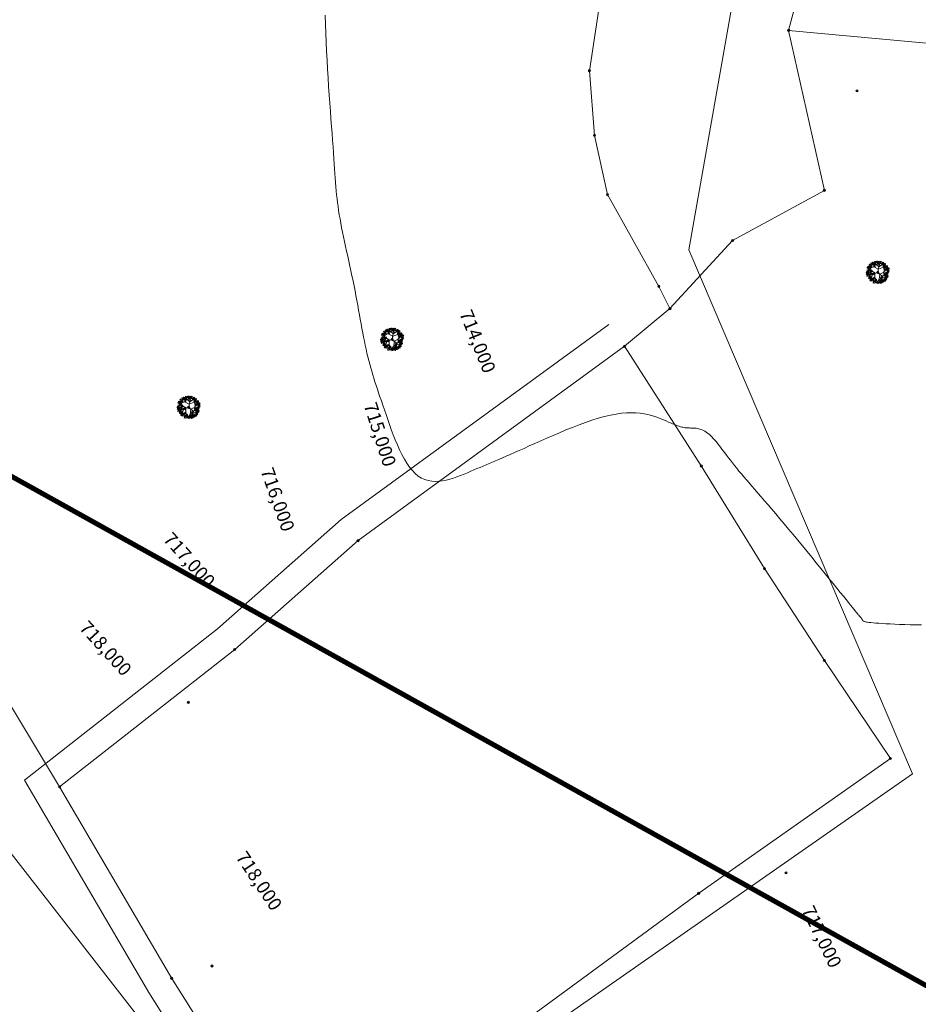
# Model space of a CAD drawing. Units: inches. Extents: x 316352 to 320167, y 7487317 to 7489071.
# Drawn here: x 317164 to 317204, y 7488926 to 7488970 of the extents above; entities that cross this region are included whole.
import ezdxf
from ezdxf.enums import TextEntityAlignment as Align

# ---------------------------------------------------------------- set-up
doc = ezdxf.new("R2010")
doc.units = ezdxf.units.IN
doc.header["$LTSCALE"] = 3
doc.header["$MEASUREMENT"] = 0
doc.header["$PDMODE"] = 32
doc.header["$PDSIZE"] = 0.1
doc.linetypes.add('CENTER2', pattern=[1.125, 0.75, -0.125, 0.125, -0.125])
doc.layers.get('0').update_dxf_attribs({"lineweight": 0})
for name, color, linetype, lineweight in [('ALAMBRADO', 1, 'Continuous', 0), ('ALAMRADO', 1, 'Continuous', 0), ('ARVORE', 3, 'Continuous', 0), ('ARVORE.SP', 3, 'Continuous', 0), ('COTAS DAS CURVAS', 7, 'Continuous', 0), ('GEO-ARVORE', 7, 'Continuous', 18), ('GEO-CERCA_MADEIRA', 1, 'tapume_LINE', 18), ('JUNCAO', 6, 'Continuous', 0), ('MDT1_CURVAS_MESTRE', 1, 'Continuous', 0), ('POLIGONAL DA Poligonal 1', 1, 'Continuous', 0)]:
    doc.layers.add(name, color=color, linetype=linetype, lineweight=lineweight)
doc.styles.add('PONTOS_DADOS', font='arial.ttf')
doc.styles.get("Standard").update_dxf_attribs({"font": 'arial.ttf'})
doc.linetypes.add('tapume_LINE', pattern='A,12.7,-5.08,["//",Standard,S=2.54,R=0,X=-2.54,Y=-1.27],-6.35', length=24.13)

# ---------------------------------------------------------------- blocks, each defined once
blk = doc.blocks.new('ARVORE')
at = {"layer": 'GEO-ARVORE', "color": 70}
for p, q in [((-0.222, 0.7, -4.169), (-0.201, 1.075, -4.169)), ((0.039, 0.85, -4.169), (0.239, 1.034, -4.169)), ((0.125, 0.921, -4.169), (0.066, 1.064, -4.169)), ((0.37, 0.809, -4.169), (0.336, 1.028, -4.169)), ((-0.797, 0.18, -4.169), (-1.048, 0.181, -4.169)), ((-0.698, 0.08, -4.169), (-1.032, -0.048, -4.169)), ((-0.609, -0.261, -4.169), (-1.026, 0.055, -4.169)), ((-0.468, 0.272, -4.169), (-0.969, 0.33, -4.169)), ((-0.782, 0.179, -4.169), (-0.901, 0.437, -4.169)), ((-0.698, 0.303, -4.169), (-0.797, 0.561, -4.169)), ((-0.527, -0.106, -4.169), (-0.797, 0.18, -4.169)), ((-0.544, 0.641, -4.169), (-0.734, 0.646, -4.169)), ((-0.233, 0.713, -4.169), (-0.629, 0.86, -4.169)), ((-0.481, 0.284, -4.169), (-0.561, 0.856, -4.169)), ((-0.404, 0.783, -4.169), (-0.396, 0.969, -4.169)), ((0.111, 0.291, -4.169), (0.046, 0.14, -4.169)), ((0.102, 0.686, -4.169), (0.583, 0.889, -4.169)), ((0.194, 0.537, -4.169), (0.578, 0.628, -4.169)), ((0.441, 0.592, -4.169), (0.497, 0.946, -4.169)), ((0.493, 0.298, -4.169), (0.794, 0.702, -4.169)), ((0.51, 0.302, -4.169), (1.045, 0.086, -4.169)), ((0.569, 0.616, -4.169), (0.852, 0.59, -4.169)), ((0.578, 0.628, -4.169), (0.704, 0.845, -4.169)), ((0.635, 0.481, -4.169), (0.907, 0.438, -4.169)), ((0.758, -0.127, -4.169), (1.083, 0.143, -4.169)), ((0.85, 0.178, -4.169), (0.949, 0.34, -4.169)), ((-0.849, -0.09, -4.169), (-1.022, -0.229, -4.169)), ((-0.72, -0.397, -4.169), (-0.979, -0.316, -4.169)), ((-0.825, -0.358, -4.169), (-0.919, -0.48, -4.169)), ((-0.459, -0.548, -4.169), (-0.795, -0.718, -4.169)), ((-0.441, -0.747, -4.169), (-0.605, -0.834, -4.169)), ((-0.465, -0.565, -4.169), (-0.395, -0.981, -4.169)), ((0.03, -0.565, -4.169), (-0.425, -0.92, -4.169)), ((-0.248, -0.798, -4.169), (-0.157, -0.964, -4.169)), ((0.122, -0.762, -4.169), (-0.051, -0.977, -4.169)), ((0.035, -0.548, -4.169), (0.234, -1.011, -4.169)), ((0.272, -0.772, -4.169), (0.108, -1.004, -4.169)), ((0.391, -0.409, -4.169), (0.278, -0.786, -4.169)), ((0.278, -0.786, -4.169), (0.403, -1.005, -4.169)), ((0.315, -0.65, -4.169), (0.594, -0.876, -4.169)), ((0.566, -0.403, -4.169), (0.501, -0.921, -4.169)), ((0.538, -0.696, -4.169), (0.745, -0.777, -4.169)), ((0.739, -0.431, -4.169), (0.799, -0.696, -4.169)), ((0.74, -0.13, -4.169), (1.055, -0.336, -4.169)), ((0.759, -0.541, -4.169), (0.911, -0.562, -4.169)), ((0.903, -0.014, -4.169), (1.06, -0.113, -4.169))]:
    blk.add_line(p, q, dxfattribs=at)
at = {"layer": 'GEO-ARVORE', "color": 0}
for p, q in [((-0.276, -0.057, -4.169), (-0.467, 0.267, -4.169)), ((0.109, 0.301, -4.169), (-0.232, 0.718, -4.169)), ((0.046, 0.14, -4.169), (-0.014, 0.047, -4.169)), ((0.033, 0.036, -4.169), (0.028, 0.049, -4.169)), ((0.112, 0.296, -4.169), (0.488, 0.299, -4.169)), ((-0.28, -0.063, -4.169), (-0.47, -0.566, -4.169)), ((0.223, -0.217, -4.169), (0.038, -0.544, -4.169)), ((0.056, -0.025, -4.169), (0.049, -0.006, -4.169)), ((0.068, -0.089, -4.169), (0.222, -0.234, -4.169)), ((0.23, -0.217, -4.169), (0.761, -0.13, -4.169))]:
    blk.add_line(p, q, dxfattribs=at)
at = {"layer": 'GEO-ARVORE', "color": 70, "elevation": -4.169}
for points in [[(-0.52, 1.034), (-0.48, 0.965), (-0.554, 1.005)], [(-0.472, 0.976), (-0.531, 0.987), (-0.551, 0.952)], [(-0.432, 0.982), (-0.475, 1.043), (-0.526, 1.013)], [(-0.383, 0.983), (-0.411, 0.986), (-0.415, 0.906)], [(-0.251, 1.053), (-0.312, 1.047), (-0.262, 0.99)], [(-0.252, 1.036), (-0.289, 1.078), (-0.231, 1.098)], [(-0.226, 1.151), (-0.185, 1.083), (-0.259, 1.123)], [(-0.162, 0.987), (-0.259, 0.989), (-0.169, 0.953)], [(-0.177, 1.093), (-0.237, 1.105), (-0.256, 1.07)], [(-0.126, 0.963), (-0.232, 0.937), (-0.133, 0.994)], [(-0.132, 1.006), (-0.193, 1.02), (-0.184, 0.965)], [(-0.089, 1.1), (-0.117, 1.104), (-0.121, 1.023)], [(-0.055, 1.07), (-0.089, 1.042), (-0.049, 1.025)], [(-0.069, 0.918), (-0.042, 0.92), (-0.054, 1)], [(-0.062, 1.06), (0.037, 1.107), (-0.048, 1.031)], [(-0.057, 1.11), (0.004, 1.122), (-0.018, 1.163)], [(-0.047, 1.019), (0.016, 1.017), (-0.004, 1.069)], [(0.005, 1.117), (0.069, 1.1), (0.055, 1.139)], [(0.077, 1.014), (0.121, 0.981), (0.069, 0.949)], [(0.204, 1.035), (0.303, 1.082), (0.218, 1.006)], [(0.209, 1.085), (0.27, 1.097), (0.249, 1.139)], [(0.22, 0.994), (0.282, 0.993), (0.262, 1.045)], [(0.245, 1.018), (0.341, 1.037), (0.245, 1.053)], [(0.343, 1.001), (0.385, 1.067), (0.314, 1.066)], [(0.343, 0.99), (0.387, 0.956), (0.335, 0.924)], [(0.345, 0.973), (0.405, 0.991), (0.343, 1.036)], [(0.507, 0.956), (0.478, 1.011), (0.445, 0.942)], [(-1.055, 0.053), (-1.078, 0.111), (-1.115, 0.081)], [(-1.074, 0.112), (-1.069, 0.178), (-1.105, 0.157)], [(-0.998, 0.2), (-1.071, 0.229), (-1.057, 0.16)], [(-1.071, -0.022), (-1.009, -0.011), (-1.031, 0.031)], [(-1.005, 0.058), (-1.07, 0.146), (-0.979, 0.077)], [(-0.971, 0.208), (-1, 0.263), (-1.033, 0.194)], [(-0.967, 0.081), (-0.978, 0.142), (-1.025, 0.112)], [(-1.009, -0.016), (-0.945, -0.032), (-0.958, 0.006)], [(-0.913, 0.409), (-0.975, 0.404), (-0.925, 0.347)], [(-0.917, 0.381), (-0.972, 0.325), (-0.902, 0.311)], [(-0.905, 0.156), (-0.917, 0.215), (-0.957, 0.22)], [(-0.864, 0.078), (-0.872, 0.105), (-0.947, 0.077)], [(-0.877, 0.654), (-0.939, 0.649), (-0.889, 0.592)], [(-0.881, 0.626), (-0.936, 0.57), (-0.866, 0.556)], [(-0.888, 0.508), (-0.848, 0.439), (-0.922, 0.479)], [(-0.824, 0.344), (-0.922, 0.345), (-0.832, 0.31)], [(-0.84, 0.45), (-0.899, 0.462), (-0.919, 0.427)], [(-0.879, 0.035), (-0.917, 0.055), (-0.918, 0.012)], [(-0.801, 0.457), (-0.843, 0.517), (-0.894, 0.487)], [(-0.883, 0.122), (-0.845, 0.185), (-0.892, 0.221)], [(-0.829, 0.522), (-0.889, 0.552), (-0.883, 0.511)], [(-0.852, 0.753), (-0.812, 0.684), (-0.886, 0.724)], [(-0.804, 0.695), (-0.863, 0.706), (-0.883, 0.671)], [(-0.803, 0.271), (-0.866, 0.273), (-0.853, 0.227)], [(-0.752, 0.564), (-0.859, 0.538), (-0.76, 0.595)], [(-0.765, 0.701), (-0.808, 0.761), (-0.858, 0.732)], [(-0.795, 0.363), (-0.856, 0.377), (-0.847, 0.322)], [(-0.759, 0.608), (-0.82, 0.622), (-0.811, 0.567)], [(-0.805, 0.837), (-0.768, 0.887), (-0.812, 0.903)], [(-0.746, 0.186), (-0.808, 0.181), (-0.757, 0.124)], [(-0.749, 0.158), (-0.805, 0.102), (-0.735, 0.088)], [(-0.752, 0.457), (-0.779, 0.46), (-0.783, 0.38)], [(-0.726, 0.678), (-0.73, 0.721), (-0.766, 0.699)], [(-0.764, 0.884), (-0.706, 0.916), (-0.742, 0.934)], [(-0.698, 0.054), (-0.757, 0.084), (-0.752, 0.043)], [(-0.721, 0.285), (-0.68, 0.216), (-0.755, 0.256)], [(-0.718, 0.427), (-0.751, 0.399), (-0.712, 0.382)], [(-0.673, 0.226), (-0.732, 0.238), (-0.751, 0.203)], [(-0.716, 0.702), (-0.744, 0.705), (-0.747, 0.625)], [(-0.734, 0.777), (-0.688, 0.819), (-0.738, 0.843)], [(-0.621, 0.096), (-0.728, 0.07), (-0.628, 0.127)], [(-0.682, 0.688), (-0.663, 0.709), (-0.727, 0.758)], [(-0.633, 0.233), (-0.676, 0.293), (-0.727, 0.264)], [(-0.649, 0.867), (-0.664, 0.944), (-0.715, 0.895)], [(-0.682, 0.672), (-0.715, 0.644), (-0.676, 0.627)], [(-0.628, 0.848), (-0.597, 0.901), (-0.673, 0.893)], [(-0.654, 0.728), (-0.58, 0.729), (-0.576, 0.788)], [(-0.637, 0.765), (-0.593, 0.806), (-0.611, 0.842)], [(-0.584, 0.234), (-0.612, 0.237), (-0.616, 0.157)], [(-0.545, 0.935), (-0.607, 0.93), (-0.556, 0.873)], [(-0.542, 0.617), (-0.604, 0.611), (-0.554, 0.554)], [(-0.551, 0.203), (-0.584, 0.175), (-0.545, 0.159)], [(-0.497, 0.803), (-0.556, 0.833), (-0.551, 0.792)], [(-0.456, 0.87), (-0.554, 0.871), (-0.464, 0.836)], [(-0.494, 0.485), (-0.554, 0.514), (-0.548, 0.474)], [(-0.469, 0.657), (-0.529, 0.669), (-0.548, 0.634)], [(-0.417, 0.527), (-0.524, 0.501), (-0.425, 0.558)], [(-0.43, 0.664), (-0.473, 0.724), (-0.523, 0.694)], [(-0.435, 0.797), (-0.498, 0.799), (-0.485, 0.753)], [(-0.427, 0.889), (-0.488, 0.903), (-0.479, 0.848)], [(-0.424, 0.57), (-0.485, 0.584), (-0.476, 0.529)], [(-0.381, 0.664), (-0.409, 0.668), (-0.413, 0.587)], [(-0.35, 0.953), (-0.383, 0.925), (-0.344, 0.908)], [(-0.347, 0.634), (-0.381, 0.606), (-0.341, 0.589)], [(-0.319, 0.794), (-0.279, 0.896), (-0.29, 0.782)], [(-0.271, 0.675), (-0.275, 0.718), (-0.312, 0.695)], [(-0.309, 0.881), (-0.251, 0.912), (-0.288, 0.931)], [(-0.28, 0.774), (-0.233, 0.816), (-0.284, 0.84)], [(-0.227, 0.685), (-0.209, 0.706), (-0.272, 0.755)], [(-0.203, 0.921), (-0.262, 0.95), (-0.256, 0.91)], [(-0.195, 0.864), (-0.209, 0.941), (-0.26, 0.892)], [(-0.174, 0.844), (-0.143, 0.898), (-0.218, 0.889)], [(-0.187, 0.855), (-0.132, 0.861), (-0.148, 0.802)], [(-0.183, 0.761), (-0.139, 0.803), (-0.156, 0.839)], [(-0.108, 0.94), (-0.082, 0.975), (-0.124, 0.983)], [(0.075, 0.896), (0.021, 0.955), (0.102, 0.931)], [(0.197, 0.893), (0.225, 0.895), (0.212, 0.975)], [(0.261, 0.726), (0.2, 0.72), (0.25, 0.663)], [(0.309, 0.594), (0.25, 0.623), (0.256, 0.583)], [(0.287, 0.824), (0.327, 0.756), (0.253, 0.796)], [(0.335, 0.766), (0.275, 0.778), (0.256, 0.743)], [(0.341, 0.871), (0.287, 0.93), (0.368, 0.906)], [(0.372, 0.588), (0.309, 0.589), (0.322, 0.543)], [(0.404, 0.86), (0.408, 0.926), (0.373, 0.905)], [(0.423, 0.773), (0.395, 0.777), (0.391, 0.696)], [(0.457, 0.743), (0.423, 0.715), (0.463, 0.698)], [(0.481, 0.848), (0.444, 0.939), (0.447, 0.842)], [(0.51, 0.828), (0.499, 0.89), (0.452, 0.86)], [(0.573, 0.904), (0.56, 0.963), (0.521, 0.968)], [(0.614, 0.825), (0.606, 0.852), (0.53, 0.825)], [(0.612, 0.316), (0.553, 0.345), (0.559, 0.305)], [(0.589, 0.546), (0.63, 0.477), (0.556, 0.517)], [(0.638, 0.488), (0.578, 0.5), (0.559, 0.465)], [(0.594, 0.87), (0.633, 0.933), (0.586, 0.968)], [(0.593, 0.789), (0.63, 0.839), (0.586, 0.855)], [(0.675, 0.309), (0.612, 0.311), (0.625, 0.265)], [(0.683, 0.401), (0.622, 0.415), (0.631, 0.36)], [(0.624, 0.749), (0.664, 0.851), (0.654, 0.737)], [(0.672, 0.63), (0.668, 0.673), (0.632, 0.651)], [(0.634, 0.836), (0.692, 0.868), (0.656, 0.886)], [(0.664, 0.73), (0.71, 0.771), (0.66, 0.795)], [(0.716, 0.64), (0.735, 0.661), (0.671, 0.71)], [(0.756, 0.489), (0.733, 0.547), (0.696, 0.517)], [(0.77, 0.8), (0.801, 0.853), (0.725, 0.845)], [(0.759, 0.465), (0.726, 0.437), (0.766, 0.42)], [(0.813, 0.636), (0.74, 0.665), (0.754, 0.596)], [(0.806, 0.494), (0.741, 0.582), (0.832, 0.513)], [(0.758, 0.126), (0.795, 0.177), (0.75, 0.192)], [(0.761, 0.717), (0.804, 0.758), (0.787, 0.794)], [(0.84, 0.644), (0.811, 0.699), (0.778, 0.63)], [(0.843, 0.517), (0.833, 0.578), (0.786, 0.549)], [(0.789, 0.086), (0.829, 0.189), (0.819, 0.075)], [(0.847, 0.467), (0.791, 0.411), (0.861, 0.398)], [(0.837, -0.033), (0.833, 0.011), (0.796, -0.012)], [(0.799, 0.174), (0.857, 0.205), (0.82, 0.224)], [(0.881, -0.023), (0.899, -0.002), (0.836, 0.048)], [(0.898, 0.364), (0.839, 0.393), (0.844, 0.353)], [(0.923, 0.536), (0.864, 0.548), (0.845, 0.513)], [(0.913, 0.156), (0.899, 0.234), (0.848, 0.184)], [(0.906, 0.592), (0.894, 0.652), (0.854, 0.656)], [(0.947, 0.514), (0.939, 0.541), (0.864, 0.513)], [(0.963, 0.543), (0.92, 0.603), (0.869, 0.573)], [(0.932, 0.471), (0.893, 0.491), (0.893, 0.448)], [(0.96, 0.288), (0.898, 0.283), (0.949, 0.226)], [(0.969, 0.449), (0.908, 0.463), (0.917, 0.408)], [(0.908, 0.018), (0.982, 0.018), (0.987, 0.077)], [(0.928, 0.559), (0.966, 0.622), (0.919, 0.657)], [(0.921, 0.148), (0.977, 0.154), (0.96, 0.095)], [(1.001, 0.06), (0.921, 0.066), (0.997, 0.104)], [(0.925, 0.054), (0.969, 0.096), (0.952, 0.132)], [(1.008, 0.156), (0.949, 0.186), (0.954, 0.145)], [(1.073, 0.335), (1.03, 0.395), (0.979, 0.366)], [(1.012, 0.543), (0.984, 0.547), (0.98, 0.466)], [(1.011, 0.013), (1.11, 0.06), (1.025, -0.016)], [(1.045, 0.513), (1.012, 0.485), (1.051, 0.468)], [(1.078, 0.241), (1.017, 0.256), (1.026, 0.201)], [(1.026, -0.028), (1.089, -0.029), (1.069, 0.023)], [(1.051, -0.004), (1.147, 0.015), (1.052, 0.031)], [(1.078, 0.07), (1.142, 0.053), (1.128, 0.092)], [(1.122, 0.336), (1.094, 0.339), (1.09, 0.259)], [(1.149, -0.021), (1.192, 0.045), (1.121, 0.044)], [(1.155, 0.306), (1.122, 0.277), (1.161, 0.261)], [(-1.122, -0.192), (-1.095, -0.158), (-1.137, -0.149)], [(-1.052, -0.409), (-1.075, -0.351), (-1.112, -0.38)], [(-1.07, -0.349), (-1.066, -0.283), (-1.101, -0.304)], [(-1.083, -0.215), (-1.055, -0.212), (-1.068, -0.133)], [(-1.075, -0.073), (-0.976, -0.025), (-1.062, -0.101)], [(-0.995, -0.261), (-1.068, -0.232), (-1.053, -0.302)], [(-1.001, -0.404), (-1.067, -0.315), (-0.976, -0.385)], [(-1.06, -0.114), (-0.998, -0.115), (-1.018, -0.063)], [(-1.035, -0.089), (-0.939, -0.07), (-1.035, -0.054)], [(-1.035, -0.204), (-0.981, -0.254), (-0.937, -0.215)], [(-0.961, -0.5), (-1.023, -0.506), (-0.972, -0.563)], [(-0.964, -0.381), (-0.975, -0.319), (-1.022, -0.349)], [(-0.962, -0.517), (-0.999, -0.476), (-0.941, -0.455)], [(-0.936, -0.402), (-0.895, -0.471), (-0.969, -0.431)], [(-0.888, -0.46), (-0.947, -0.448), (-0.966, -0.483)], [(-0.86, -0.384), (-0.868, -0.357), (-0.944, -0.385)], [(-0.848, -0.453), (-0.891, -0.393), (-0.942, -0.423)], [(-0.935, -0.135), (-0.875, -0.117), (-0.936, -0.071)], [(-0.875, -0.426), (-0.914, -0.407), (-0.914, -0.45)], [(-0.851, -0.639), (-0.913, -0.637), (-0.9, -0.683)], [(-0.842, -0.547), (-0.903, -0.533), (-0.894, -0.588)], [(-0.88, -0.339), (-0.841, -0.276), (-0.888, -0.241)], [(-0.777, -0.822), (-0.8, -0.764), (-0.837, -0.793)], [(-0.799, -0.453), (-0.827, -0.45), (-0.831, -0.53)], [(-0.795, -0.762), (-0.791, -0.696), (-0.827, -0.717)], [(-0.766, -0.483), (-0.799, -0.511), (-0.759, -0.528)], [(-0.72, -0.674), (-0.793, -0.645), (-0.779, -0.715)], [(-0.712, -0.411), (-0.774, -0.417), (-0.724, -0.474)], [(-0.716, -0.44), (-0.771, -0.496), (-0.701, -0.509)], [(-0.693, -0.666), (-0.722, -0.612), (-0.754, -0.68)], [(-0.689, -0.794), (-0.7, -0.732), (-0.747, -0.762)], [(-0.664, -0.543), (-0.724, -0.514), (-0.718, -0.554)], [(-0.639, -0.371), (-0.698, -0.359), (-0.718, -0.394)], [(-0.587, -0.501), (-0.694, -0.527), (-0.595, -0.47)], [(-0.6, -0.364), (-0.643, -0.304), (-0.693, -0.334)], [(-0.627, -0.718), (-0.639, -0.659), (-0.679, -0.655)], [(-0.586, -0.797), (-0.594, -0.77), (-0.669, -0.798)], [(-0.665, -0.313), (-0.637, -0.31), (-0.649, -0.231)], [(-0.602, -0.549), (-0.665, -0.548), (-0.652, -0.594)], [(-0.657, -0.17), (-0.558, -0.123), (-0.643, -0.199)], [(-0.594, -0.458), (-0.655, -0.444), (-0.646, -0.499)], [(-0.652, -0.12), (-0.591, -0.109), (-0.613, -0.067)], [(-0.6, -0.839), (-0.639, -0.82), (-0.639, -0.863)], [(-0.617, -0.187), (-0.521, -0.168), (-0.616, -0.152)], [(-0.617, -0.302), (-0.562, -0.352), (-0.519, -0.313)], [(-0.605, -0.752), (-0.567, -0.689), (-0.614, -0.654)], [(-0.583, -0.959), (-0.556, -0.925), (-0.598, -0.916)], [(-0.551, -0.363), (-0.579, -0.36), (-0.582, -0.441)], [(-0.58, -0.287), (-0.519, -0.287), (-0.507, -0.248)], [(-0.52, -0.335), (-0.574, -0.275), (-0.493, -0.299)], [(-0.517, -0.394), (-0.55, -0.422), (-0.511, -0.439)], [(-0.544, -0.982), (-0.516, -0.979), (-0.529, -0.9)], [(-0.518, -0.216), (-0.474, -0.249), (-0.526, -0.281)], [(-0.521, -0.881), (-0.459, -0.882), (-0.479, -0.83)], [(-0.496, -0.856), (-0.4, -0.837), (-0.496, -0.821)], [(-0.47, -0.783), (-0.406, -0.799), (-0.42, -0.761)], [(-0.4, -1.004), (-0.454, -0.945), (-0.373, -0.968)], [(-0.398, -0.885), (-0.353, -0.919), (-0.405, -0.95)], [(-0.293, -0.818), (-0.289, -0.752), (-0.324, -0.773)], [(-0.213, -0.964), (-0.286, -0.935), (-0.271, -1.005)], [(-0.19, -0.722), (-0.219, -0.667), (-0.252, -0.736)], [(-0.187, -0.849), (-0.198, -0.788), (-0.245, -0.818)], [(-0.125, -0.774), (-0.137, -0.715), (-0.177, -0.71)], [(-0.12, -1.008), (-0.132, -0.949), (-0.172, -0.945)], [(-0.083, -0.853), (-0.091, -0.826), (-0.167, -0.853)], [(-0.098, -0.895), (-0.137, -0.876), (-0.137, -0.918)], [(-0.085, -0.941), (-0.132, -1.005), (-0.124, -0.921)], [(-0.098, -1.042), (-0.059, -0.979), (-0.106, -0.944)], [(-0.031, -0.748), (0.006, -0.698), (-0.039, -0.682)], [(0.047, -0.907), (0.043, -0.864), (0.007, -0.886)], [(0.009, -0.701), (0.068, -0.669), (0.031, -0.65)], [(0.039, -0.807), (0.085, -0.766), (0.035, -0.741)], [(0.091, -0.897), (0.11, -0.876), (0.046, -0.827)], [(0.124, -0.718), (0.11, -0.64), (0.059, -0.69)], [(0.18, -0.915), (0.107, -0.886), (0.121, -0.955)], [(0.173, -1.057), (0.108, -0.969), (0.199, -1.039)], [(0.119, -0.856), (0.193, -0.856), (0.198, -0.797)], [(0.136, -0.82), (0.18, -0.778), (0.162, -0.742)], [(0.21, -1.035), (0.2, -0.973), (0.153, -1.003)], [(0.191, -0.913), (0.215, -0.863), (0.257, -0.907)], [(0.273, -0.959), (0.261, -0.9), (0.221, -0.895)], [(0.307, -0.253), (0.266, -0.301), (0.319, -0.318)], [(0.285, -0.156), (0.295, -0.198), (0.328, -0.171)], [(0.295, -0.993), (0.333, -0.93), (0.286, -0.895)], [(0.35, -0.355), (0.296, -0.394), (0.335, -0.408)], [(0.374, -0.937), (0.351, -0.879), (0.314, -0.908)], [(0.348, -0.267), (0.322, -0.374), (0.317, -0.26)], [(0.355, -0.877), (0.36, -0.811), (0.324, -0.832)], [(0.384, -0.303), (0.354, -0.358), (0.4, -0.367)], [(0.431, -0.79), (0.358, -0.76), (0.372, -0.83)], [(0.458, -0.782), (0.429, -0.727), (0.396, -0.796)], [(0.433, -0.889), (0.396, -0.799), (0.399, -0.895)], [(0.462, -0.909), (0.451, -0.847), (0.404, -0.877)], [(0.444, -0.562), (0.481, -0.511), (0.437, -0.496)], [(0.524, -0.833), (0.512, -0.774), (0.472, -0.77)], [(0.523, -0.721), (0.519, -0.677), (0.483, -0.7)], [(0.485, -0.514), (0.543, -0.483), (0.507, -0.464)], [(0.515, -0.621), (0.561, -0.579), (0.511, -0.555)], [(0.55, -0.955), (0.512, -0.935), (0.512, -0.978)], [(0.584, -0.19), (0.522, -0.195), (0.573, -0.252)], [(0.567, -0.711), (0.586, -0.69), (0.522, -0.64)], [(0.6, -0.532), (0.585, -0.454), (0.534, -0.504)], [(0.612, -0.844), (0.589, -0.785), (0.552, -0.815)], [(0.593, -0.784), (0.598, -0.718), (0.562, -0.739)], [(0.632, -0.322), (0.573, -0.292), (0.578, -0.333)], [(0.621, -0.551), (0.652, -0.497), (0.576, -0.506)], [(0.657, -0.149), (0.598, -0.137), (0.579, -0.172)], [(0.595, -0.67), (0.669, -0.67), (0.673, -0.611)], [(0.709, -0.28), (0.602, -0.306), (0.702, -0.249)], [(0.697, -0.143), (0.654, -0.082), (0.603, -0.112)], [(0.687, -0.628), (0.608, -0.622), (0.683, -0.584)], [(0.612, -0.634), (0.656, -0.592), (0.638, -0.556)], [(0.694, -0.328), (0.632, -0.326), (0.645, -0.372)], [(0.703, -0.236), (0.642, -0.222), (0.651, -0.277)], [(0.701, -0.616), (0.738, -0.565), (0.693, -0.549)], [(0.746, -0.142), (0.718, -0.139), (0.714, -0.219)], [(0.803, -0.819), (0.795, -0.792), (0.72, -0.819)], [(0.78, -0.774), (0.776, -0.731), (0.739, -0.754)], [(0.756, -0.303), (0.782, -0.269), (0.74, -0.26)], [(0.742, -0.568), (0.8, -0.537), (0.763, -0.518)], [(0.779, -0.172), (0.746, -0.2), (0.785, -0.217)], [(0.788, -0.861), (0.749, -0.842), (0.749, -0.884)], [(0.771, -0.675), (0.818, -0.633), (0.767, -0.609)], [(0.784, -0.774), (0.822, -0.711), (0.775, -0.676)], [(0.824, -0.764), (0.842, -0.743), (0.779, -0.694)], [(0.795, -0.326), (0.823, -0.323), (0.81, -0.244)], [(0.812, -0.546), (0.838, -0.511), (0.796, -0.503)], [(0.807, -0.133), (0.868, -0.122), (0.847, -0.08)], [(0.842, -0.315), (0.897, -0.365), (0.94, -0.326)], [(0.843, -0.2), (0.939, -0.181), (0.843, -0.165)], [(0.85, -0.568), (0.878, -0.566), (0.866, -0.486)], [(0.851, -0.724), (0.925, -0.723), (0.93, -0.665)], [(0.868, -0.688), (0.912, -0.646), (0.895, -0.61)], [(0.873, -0.467), (0.936, -0.469), (0.916, -0.417)], [(0.88, -0.3), (0.94, -0.3), (0.952, -0.261)], [(0.939, -0.347), (0.885, -0.288), (0.966, -0.312)], [(0.898, -0.443), (0.994, -0.424), (0.899, -0.408)], [(0.898, -0.558), (0.953, -0.608), (0.996, -0.568)], [(0.941, -0.217), (0.983, -0.151), (0.912, -0.152)], [(0.941, -0.229), (0.985, -0.262), (0.933, -0.294)], [(0.935, -0.543), (0.996, -0.542), (1.008, -0.504)], [(0.995, -0.59), (0.941, -0.531), (1.022, -0.555)], [(0.964, -0.106), (0.991, -0.072), (0.949, -0.064)], [(0.997, -0.472), (1.041, -0.505), (0.989, -0.537)], [(1.051, -0.119), (1.105, -0.169), (1.149, -0.129)], [(1.088, -0.104), (1.149, -0.103), (1.161, -0.065)], [(1.147, -0.151), (1.094, -0.092), (1.175, -0.116)], [(1.149, -0.032), (1.194, -0.066), (1.142, -0.098)], [(-0.288, -1.052), (-0.284, -0.986), (-0.319, -1.007)], [(-0.219, -1.107), (-0.285, -1.019), (-0.194, -1.088)], [(-0.078, -1.087), (-0.086, -1.06), (-0.162, -1.088)], [(-0.093, -1.129), (-0.132, -1.11), (-0.132, -1.153)], [(0.123, -1.063), (0.1, -1.004), (0.063, -1.034)], [(0.314, -1.038), (0.306, -1.011), (0.231, -1.038)], [(0.299, -1.08), (0.26, -1.061), (0.26, -1.103)]]:
    blk.add_lwpolyline(points, close=True, dxfattribs=at)
at = {"layer": 'GEO-ARVORE', "color": 0, "elevation": -4.169}
for points in [[(0.028, 0.049), (0.19, 0.539), (-0.1, 1.098)], [(-0.048, -0.012), (-0.525, -0.111), (-0.865, -0.641)], [(-0.272, -0.077), (-0.022, -0.044)], [(0.005, -0.049), (0.068, -0.089)], [(0.056, -0.025), (0.395, -0.405), (1.024, -0.434)]]:
    blk.add_lwpolyline(points, dxfattribs=at)
at = {"layer": 'GEO-ARVORE', "color": 3, "elevation": -4.169}
blk.add_lwpolyline([(0.21, -0.337), (0.187, -0.394), (0.261, -0.376)], close=True, dxfattribs=at)
at = {"layer": 'GEO-ARVORE', "color": 0}
for start, end in [(107.1461, 194.00545), (352.74097, 47.83259), (243.41929, 276.16903)]:
    blk.add_arc((0, 0), 0.049, start, end, dxfattribs=at)

msp = doc.modelspace()

# ---------------------------------------------------------------- linework, layer by layer
at = {"layer": 'ALAMBRADO'}
for p in [(317197.9073, 7488969.7967, 712.497), (317189.0049, 7488967.9908, 712.506), (317189.2298, 7488965.0971, 712.625), (317189.8121, 7488962.4497, 712.907), (317199.5117, 7488962.639, 712.853), (317195.4044, 7488960.3986, 713.149), (317192.1063, 7488958.3482, 713.367), (317192.6057, 7488957.357, 713.298), (317190.5732, 7488955.6724, 713.579), (317194.0055, 7488950.3233, 715.675), (317178.6592, 7488946.9827, 715.556), (317196.8304, 7488945.7296, 716.336), (317173.1467, 7488942.1144, 717.287), (317199.507, 7488941.6217, 716.95), (317202.4601, 7488937.2399, 716.749), (317165.3088, 7488935.9729, 719.074), (317193.8916, 7488931.2143, 717.366)]:
    msp.add_point(p, dxfattribs=at)
at = {"layer": 'ALAMRADO'}
msp.add_point((317170.3295, 7488927.4076, 719.488), dxfattribs=at)
at = {"layer": 'ARVORE'}
for p in [(317201.8985, 7488958.9736, 713.524), (317180.1855, 7488955.9761, 714.754)]:
    msp.add_point(p, dxfattribs=at)
at = {"layer": 'ARVORE.SP'}
msp.add_point((317171.0889, 7488952.9386, 417.971), dxfattribs=at)
at = {"layer": 'COTAS DAS CURVAS'}
msp.add_lwpolyline([(317202.5367, 7489011.46764), (317193.44632, 7488959.98223), (317203.44942, 7488936.54952), (317175.53181, 7488917.07766), (317161.98637, 7488934.46096)], dxfattribs=at)
at = {"layer": 'GEO-CERCA_MADEIRA', "ltscale": 0.01}
for points, elevation in [([(317232.1055, 7488995.8775), (317220.943, 7488998.2315), (317215.1408, 7488999.4436), (317211.2629, 7488999.7042), (317208.2949, 7488998.9037), (317204.0342, 7488994.8409), (317202.1456, 7488986.8212), (317200.4286, 7488979.1629), (317197.9073, 7488969.7967)], 707.921), ([(317192.5707, 7488984.341), (317190.2909, 7488974.7494), (317189.4303, 7488970.7489), (317189.0049, 7488967.9908), (317189.2298, 7488965.0971), (317189.8121, 7488962.4497), (317192.1063, 7488958.3482), (317192.6057, 7488957.357), (317190.5732, 7488955.6724), (317194.0055, 7488950.3233), (317196.8304, 7488945.7296), (317199.507, 7488941.6217), (317202.4601, 7488937.2399), (317193.8916, 7488931.2143), (317180.0137, 7488921.0321), (317176.042, 7488918.3219), (317177.6931, 7488915.8947)], 711.776), ([(317197.9073, 7488969.7967), (317199.5117, 7488962.639)], 707.921), ([(317192.6057, 7488957.357), (317195.4044, 7488960.3986), (317199.5117, 7488962.639)], 711.776), ([(317165.3088, 7488935.9729), (317158.2186, 7488947.7766), (317152.0292, 7488956.838), (317148.091, 7488960.8347)], 711.776), ([(317175.02611, 7488917.68317), (317169.30368, 7488926.78467), (317163.74327, 7488936.27071), (317172.3788, 7488943.03721), (317177.90683, 7488947.91922), (317189.86607, 7488956.64192)], 711.776), ([(317176.042, 7488918.3219), (317170.3295, 7488927.4076), (317165.3088, 7488935.9729), (317173.1467, 7488942.1144), (317178.6592, 7488946.9827), (317190.5732, 7488955.6724)], 711.776)]:
    msp.add_lwpolyline(points, dxfattribs=dict(at, elevation=elevation))
msp.add_lwpolyline([(317253.3673, 7488965.4361), (317243.5508, 7488966.1832), (317227.2585, 7488967.0857), (317197.9073, 7488969.7967)], dxfattribs=at)
at = {"layer": 'JUNCAO'}
for p in [(317200.9675, 7488967.0906, 712.557), (317171.0723, 7488939.7542, 717.854), (317165.3117, 7488935.972, 719.08), (317197.7945, 7488932.1261, 716.992), (317172.1271, 7488927.9662, 718.701)]:
    msp.add_point(p, dxfattribs=at)
at = {"layer": 'MDT1_CURVAS_MESTRE'}
msp.add_lwpolyline([(317203.85125, 7488943.22119), (317203.59673, 7488943.22065), (317203.34757, 7488943.22312), (317203.10597, 7488943.22813), (317202.87409, 7488943.23521), (317202.65412, 7488943.24388), (317202.44824, 7488943.25367), (317202.25862, 7488943.2641), (317202.08746, 7488943.2747), (317201.93634, 7488943.28508), (317201.80449, 7488943.29517), (317201.69055, 7488943.30498), (317201.59316, 7488943.31454), (317201.51096, 7488943.32386), (317201.4426, 7488943.33295), (317201.38671, 7488943.34183), (317201.34193, 7488943.35051), (317201.30692, 7488943.35901), (317201.28029, 7488943.36734), (317201.26071, 7488943.37553), (317201.2468, 7488943.38358), (317201.23722, 7488943.39152), (317201.23059, 7488943.39935), (317201.22556, 7488943.40709), (317201.22099, 7488943.41475), (317201.21664, 7488943.42234), (317201.21248, 7488943.42984), (317201.20847, 7488943.43724), (317201.2046, 7488943.44455), (317201.20083, 7488943.45174), (317201.19713, 7488943.45882), (317201.19349, 7488943.46577), (317201.18987, 7488943.4726), (317201.18624, 7488943.47928), (317201.18258, 7488943.48582), (317201.17886, 7488943.49221), (317201.17505, 7488943.49844), (317201.17112, 7488943.5045), (317201.16706, 7488943.51038), (317201.16283, 7488943.51609), (317201.15842, 7488943.52167), (317201.15384, 7488943.52714), (317201.14909, 7488943.53254), (317201.14416, 7488943.53793), (317201.13904, 7488943.54334), (317201.13374, 7488943.54881), (317201.12826, 7488943.55439), (317201.12259, 7488943.5601), (317201.11673, 7488943.56599), (317201.11068, 7488943.57211), (317201.10443, 7488943.57849), (317201.09799, 7488943.58517), (317201.09135, 7488943.5922), (317201.0845, 7488943.59961), (317201.07728, 7488943.60766), (317201.06878, 7488943.61743), (317201.05796, 7488943.63024), (317201.04373, 7488943.64738), (317201.02503, 7488943.67016), (317201.00081, 7488943.69989), (317200.96998, 7488943.73786), (317200.9315, 7488943.78539), (317200.88428, 7488943.84376), (317200.82727, 7488943.9143), (317200.7594, 7488943.9983), (317200.6796, 7488944.09707), (317200.58681, 7488944.2119), (317200.47997, 7488944.34411), (317200.358, 7488944.495), (317200.22029, 7488944.6653), (317200.06805, 7488944.85345), (317199.90292, 7488945.05736), (317199.72656, 7488945.27488), (317199.54062, 7488945.5039), (317199.34674, 7488945.74231), (317199.14659, 7488945.98799), (317198.94181, 7488946.2388), (317198.73406, 7488946.49264), (317198.52498, 7488946.74739), (317198.31623, 7488947.00092), (317198.10945, 7488947.25111), (317197.90631, 7488947.49585), (317197.70846, 7488947.73301), (317197.51753, 7488947.96049), (317197.33487, 7488948.17661), (317197.16045, 7488948.38159), (317196.99395, 7488948.5761), (317196.83502, 7488948.7608), (317196.68334, 7488948.93638), (317196.53856, 7488949.1035), (317196.40036, 7488949.26283), (317196.26838, 7488949.41504), (317196.14231, 7488949.56081), (317196.02179, 7488949.7008), (317195.9065, 7488949.83569), (317195.7961, 7488949.96614), (317195.69026, 7488950.09283), (317195.58863, 7488950.21643), (317195.49088, 7488950.33761), (317195.3967, 7488950.45687), (317195.30589, 7488950.57401), (317195.21827, 7488950.6887), (317195.13365, 7488950.80055), (317195.05187, 7488950.90922), (317194.97274, 7488951.01435), (317194.89608, 7488951.11557), (317194.82171, 7488951.21253), (317194.74946, 7488951.30488), (317194.67915, 7488951.39224), (317194.6106, 7488951.47427), (317194.54363, 7488951.55061), (317194.47806, 7488951.62088), (317194.41371, 7488951.68475), (317194.35041, 7488951.74185), (317194.288, 7488951.79195), (317194.22649, 7488951.83541), (317194.16589, 7488951.87271), (317194.10622, 7488951.90434), (317194.04751, 7488951.93077), (317193.98978, 7488951.95251), (317193.93306, 7488951.97002), (317193.87736, 7488951.9838), (317193.82271, 7488951.99433), (317193.76914, 7488952.0021), (317193.71666, 7488952.00759), (317193.6653, 7488952.01129), (317193.61509, 7488952.01368), (317193.56604, 7488952.01524), (317193.51818, 7488952.01648), (317193.47143, 7488952.01783), (317193.42533, 7488952.01967), (317193.37931, 7488952.02233), (317193.33282, 7488952.02614), (317193.28529, 7488952.03145), (317193.23615, 7488952.03859), (317193.18484, 7488952.0479), (317193.1308, 7488952.0597), (317193.07347, 7488952.07435), (317193.01228, 7488952.09217), (317192.94666, 7488952.11351), (317192.87607, 7488952.13869), (317192.79992, 7488952.16806), (317192.71766, 7488952.20194), (317192.62873, 7488952.24069), (317192.53259, 7488952.28433), (317192.42879, 7488952.33174), (317192.31693, 7488952.38148), (317192.19659, 7488952.43214), (317192.06736, 7488952.48228), (317191.92882, 7488952.53047), (317191.78056, 7488952.57529), (317191.62218, 7488952.6153), (317191.45324, 7488952.64909), (317191.27335, 7488952.67522), (317191.08209, 7488952.69226), (317190.87904, 7488952.69879), (317190.66379, 7488952.69338), (317190.43592, 7488952.6746), (317190.19503, 7488952.64102), (317189.9411, 7488952.59173), (317189.67571, 7488952.52783), (317189.40083, 7488952.45096), (317189.11843, 7488952.36273), (317188.8305, 7488952.26477), (317188.539, 7488952.1587), (317188.24593, 7488952.04614), (317187.95324, 7488951.92872), (317187.66291, 7488951.80806), (317187.37693, 7488951.68578), (317187.09727, 7488951.56351), (317186.8259, 7488951.44287), (317186.56479, 7488951.32548), (317186.31594, 7488951.21297), (317186.0813, 7488951.10696), (317185.86229, 7488951.00868), (317185.65804, 7488950.91779), (317185.46713, 7488950.83359), (317185.28812, 7488950.75534), (317185.11959, 7488950.68232), (317184.96009, 7488950.61381), (317184.80821, 7488950.54908), (317184.6625, 7488950.48742), (317184.52155, 7488950.4281), (317184.38391, 7488950.3704), (317184.24816, 7488950.3136), (317184.11286, 7488950.25697), (317183.97659, 7488950.19979), (317183.83792, 7488950.14133), (317183.69541, 7488950.08089), (317183.54799, 7488950.01814), (317183.39606, 7488949.95449), (317183.24037, 7488949.89175), (317183.08167, 7488949.83171), (317182.92072, 7488949.7762), (317182.75826, 7488949.72702), (317182.59506, 7488949.68598), (317182.43186, 7488949.65489), (317182.26942, 7488949.63556), (317182.10849, 7488949.6298), (317181.94982, 7488949.63943), (317181.79418, 7488949.66624), (317181.6423, 7488949.71206), (317181.49495, 7488949.77868), (317181.35287, 7488949.86793), (317181.21667, 7488949.98091), (317181.0863, 7488950.11601), (317180.96159, 7488950.2709), (317180.84233, 7488950.44327), (317180.72835, 7488950.6308), (317180.61944, 7488950.83116), (317180.51541, 7488951.04205), (317180.41609, 7488951.26114), (317180.32127, 7488951.48611), (317180.23077, 7488951.71466), (317180.14439, 7488951.94445), (317180.06195, 7488952.17317), (317179.98325, 7488952.39851), (317179.90811, 7488952.61814), (317179.83633, 7488952.82975), (317179.76773, 7488953.03158), (317179.70216, 7488953.22413), (317179.63947, 7488953.40844), (317179.5795, 7488953.58558), (317179.52211, 7488953.75659), (317179.46716, 7488953.92254), (317179.41449, 7488954.08447), (317179.36396, 7488954.24344), (317179.31541, 7488954.40051), (317179.26871, 7488954.55673), (317179.2237, 7488954.71315), (317179.18023, 7488954.87083), (317179.13816, 7488955.03083), (317179.09733, 7488955.19419), (317179.05761, 7488955.36198), (317179.01883, 7488955.53502), (317178.98083, 7488955.71325), (317178.94343, 7488955.89638), (317178.90647, 7488956.08414), (317178.86977, 7488956.27623), (317178.83315, 7488956.47237), (317178.79645, 7488956.67227), (317178.75949, 7488956.87565), (317178.72209, 7488957.08221), (317178.68409, 7488957.29169), (317178.64531, 7488957.50379), (317178.60558, 7488957.71822), (317178.56472, 7488957.93469), (317178.52257, 7488958.15293), (317178.47894, 7488958.37265), (317178.43376, 7488958.59353), (317178.38727, 7488958.81515), (317178.33982, 7488959.03702), (317178.29174, 7488959.25871), (317178.24338, 7488959.47974), (317178.19507, 7488959.69966), (317178.14716, 7488959.918), (317178.09998, 7488960.1343), (317178.05388, 7488960.3481), (317178.00918, 7488960.55893), (317177.96624, 7488960.76635), (317177.92539, 7488960.96987), (317177.88698, 7488961.16906), (317177.85133, 7488961.36343), (317177.8188, 7488961.55253), (317177.7896, 7488961.73625), (317177.76348, 7488961.91581), (317177.74009, 7488962.09281), (317177.71906, 7488962.26884), (317177.70002, 7488962.44546), (317177.68261, 7488962.62428), (317177.66647, 7488962.80687), (317177.65122, 7488962.99482), (317177.63652, 7488963.18971), (317177.62198, 7488963.39312), (317177.60726, 7488963.60664), (317177.59198, 7488963.83186), (317177.57578, 7488964.07035), (317177.5583, 7488964.3237), (317177.53917, 7488964.5935), (317177.51814, 7488964.88085), (317177.49544, 7488965.18493), (317177.47141, 7488965.50444), (317177.44639, 7488965.83809), (317177.42072, 7488966.18458), (317177.39473, 7488966.54261), (317177.36878, 7488966.91088), (317177.3432, 7488967.2881), (317177.31834, 7488967.67297), (317177.29452, 7488968.06419), (317177.2721, 7488968.46046), (317177.25141, 7488968.86049), (317177.23279, 7488969.26297), (317177.21659, 7488969.66662), (317177.20314, 7488970.07013), (317177.19267, 7488970.47232)], dxfattribs=at)
at = {"layer": 'POLIGONAL DA Poligonal 1', "color": 5, "linetype": 'CENTER2', "const_width": 0.225}
msp.add_lwpolyline([(317253.589, 7488882.033), (317252.155, 7488818.153), (317253.5891, 7488882.0316), (317228.7588, 7488919.7762), (317212.8711, 7488922.18), (317136.3686, 7488964.7739), (317204.2504, 7489011.9071)], dxfattribs=at)

# ---------------------------------------------------------------- block references
at = {"linetype": 'Continuous', "xscale": -0.446935868295223, "yscale": 0.4469358682585716, "zscale": 0.4469358683560903, "rotation": 330.5282207898625}
for p in [(317201.8985, 7488958.9736, 713.524), (317180.1855, 7488955.9761, 714.754), (317171.0889, 7488952.9386, 417.971)]:
    msp.add_blockref('ARVORE', p, dxfattribs=at)

# ---------------------------------------------------------------- texts
at = {"layer": 'COTAS DAS CURVAS', "style": 'PONTOS_DADOS'}
for s, rotation, p in [('714,000', 291.945851, (317183.72831, 7488955.77827)), ('715,000', 287.799184, (317179.35416, 7488951.63947)), ('716,000', 289.54796, (317174.78247, 7488948.71907)), ('717,000', 311.783924, (317170.89051, 7488945.9168)), ('718,000', 312.372233, (317167.15013, 7488941.96291)), ('718,000', 303.742443, (317173.98392, 7488931.6017)), ('717,000', 295.807997, (317199.12462, 7488929.14246))]:
    msp.add_text(s, height=0.6, rotation=rotation, dxfattribs=at).set_placement(p, align=Align.CENTER)

doc.saveas('drawing.dxf')
